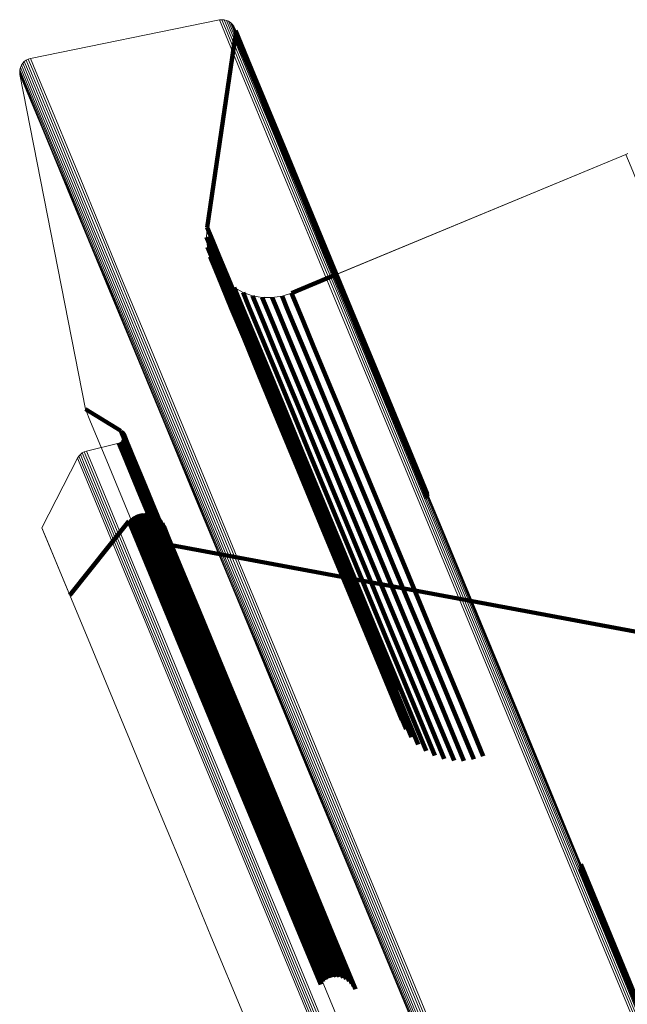
# Model space of a CAD drawing. Units: metres. Extents: x -0.13 to 0.37, y -0.82 to 0.24.
# Drawn here: x -0.13 to -0.1, y 0.19 to 0.23 of the extents above; entities that cross this region are included whole.
import ezdxf

# ---------------------------------------------------------------- set-up
doc = ezdxf.new("R2010")
doc.units = ezdxf.units.M
doc.linetypes.add('AUSGEZOGEN', pattern=[0])
doc.linetypes.add('VERDECKT2_S2', pattern=[0.036, 0.02, -0.016])
doc.layers.add('Standard', color=7, linetype='AUSGEZOGEN', lineweight=13)

msp = doc.modelspace()

# ---------------------------------------------------------------- linework, layer by layer
at = {"layer": 'Standard', "color": 7, "linetype": 'AUSGEZOGEN', "lineweight": 13, "transparency": 33554687}
for p, q in [((-0.118575, 0.228926), (-0.126106, 0.22739)), ((-0.126106, 0.22739), (-0.118575, 0.228926)), ((-0.118481, 0.228937), (-0.118575, 0.228926)), ((-0.118528, 0.228932), (-0.118528, 0.228932)), ((-0.118386, 0.228931), (-0.118481, 0.228937)), ((-0.118433, 0.228934), (-0.118433, 0.228934)), ((-0.118294, 0.228909), (-0.118386, 0.228931)), ((-0.11834, 0.22892), (-0.11834, 0.22892)), ((-0.118207, 0.228872), (-0.118294, 0.228909)), ((-0.11825, 0.22889), (-0.11825, 0.22889)), ((-0.118128, 0.228819), (-0.118207, 0.228872)), ((-0.118167, 0.228845), (-0.118167, 0.228845)), ((-0.118059, 0.228754), (-0.118128, 0.228819)), ((-0.118093, 0.228787), (-0.118093, 0.228787)), ((-0.118002, 0.228678), (-0.118059, 0.228754)), ((-0.118031, 0.228716), (-0.118031, 0.228716)), ((-0.11796, 0.228593), (-0.118002, 0.228678)), ((-0.117981, 0.228636), (-0.117981, 0.228636)), ((-0.119058, 0.220652), (-0.117928, 0.228314)), ((-0.117933, 0.228502), (-0.11796, 0.228593)), ((-0.117922, 0.228408), (-0.117933, 0.228502)), ((-0.117928, 0.228314), (-0.117922, 0.228408)), ((-0.126475, 0.227119), (-0.126513, 0.227032)), ((-0.126494, 0.227075), (-0.126494, 0.227075)), ((-0.126422, 0.227197), (-0.126475, 0.227119)), ((-0.126448, 0.227158), (-0.126448, 0.227158)), ((-0.126357, 0.227265), (-0.126422, 0.227197)), ((-0.12639, 0.227231), (-0.12639, 0.227231)), ((-0.126281, 0.227321), (-0.126357, 0.227265)), ((-0.126319, 0.227293), (-0.126319, 0.227293)), ((-0.126197, 0.227363), (-0.126281, 0.227321)), ((-0.126239, 0.227342), (-0.126239, 0.227342)), ((-0.126106, 0.22739), (-0.126197, 0.227363)), ((-0.126151, 0.227377), (-0.126151, 0.227377)), ((-0.126535, 0.22694), (-0.126542, 0.226846)), ((-0.126542, 0.226846), (-0.126531, 0.226753)), ((-0.126538, 0.226893), (-0.126538, 0.226893)), ((-0.126536, 0.226799), (-0.126536, 0.226799)), ((-0.126513, 0.227032), (-0.126535, 0.22694)), ((-0.126531, 0.226753), (-0.123922, 0.2134)), ((-0.123922, 0.2134), (-0.126531, 0.226753)), ((-0.126524, 0.226986), (-0.126524, 0.226986)), ((-0.102361, 0.223557), (-0.115698, 0.218032)), ((-0.113895, 0.218779), (-0.102361, 0.223557)), ((-0.102279, 0.223599), (-0.102361, 0.223557)), ((-0.10232, 0.223578), (-0.10232, 0.223578)), ((-0.119084, 0.220256), (-0.119058, 0.220652)), ((-0.119045, 0.219861), (-0.119084, 0.220256)), ((-0.118943, 0.219477), (-0.119045, 0.219861)), ((-0.118781, 0.219115), (-0.118943, 0.219477)), ((-0.118562, 0.218783), (-0.118781, 0.219115)), ((-0.118292, 0.218492), (-0.118562, 0.218783)), ((-0.117979, 0.218248), (-0.118292, 0.218492)), ((-0.117631, 0.218058), (-0.117979, 0.218248)), ((-0.117257, 0.217926), (-0.117631, 0.218058)), ((-0.115698, 0.218032), (-0.116076, 0.217911)), ((-0.116866, 0.217857), (-0.117257, 0.217926)), ((-0.116469, 0.217852), (-0.116866, 0.217857)), ((-0.116076, 0.217911), (-0.116469, 0.217852)), ((-0.123922, 0.2134), (-0.122505, 0.212535)), ((-0.122505, 0.212535), (-0.122468, 0.212508)), ((-0.122468, 0.212508), (-0.122436, 0.212475)), ((-0.122432, 0.212136), (-0.122463, 0.212102)), ((-0.122436, 0.212475), (-0.122411, 0.212437)), ((-0.122407, 0.212174), (-0.122432, 0.212136)), ((-0.122411, 0.212437), (-0.122391, 0.212396)), ((-0.122389, 0.212216), (-0.122407, 0.212174)), ((-0.122391, 0.212396), (-0.122379, 0.212352)), ((-0.122378, 0.212261), (-0.122389, 0.212216)), ((-0.122379, 0.212352), (-0.122375, 0.212306)), ((-0.122375, 0.212306), (-0.122378, 0.212261)), ((-0.122583, 0.212038), (-0.123875, 0.211727)), ((-0.123581, 0.211797), (-0.123581, 0.211797)), ((-0.12254, 0.212053), (-0.122583, 0.212038)), ((-0.122499, 0.212074), (-0.12254, 0.212053)), ((-0.122463, 0.212102), (-0.122499, 0.212074)), ((-0.124232, 0.211446), (-0.125656, 0.208665)), ((-0.125656, 0.208665), (-0.124232, 0.211446)), ((-0.124182, 0.211525), (-0.124232, 0.211446)), ((-0.124207, 0.211485), (-0.124207, 0.211485)), ((-0.12412, 0.211595), (-0.124182, 0.211525)), ((-0.124151, 0.21156), (-0.124151, 0.21156)), ((-0.124046, 0.211652), (-0.12412, 0.211595)), ((-0.124083, 0.211623), (-0.124083, 0.211623)), ((-0.123964, 0.211697), (-0.124046, 0.211652)), ((-0.124005, 0.211675), (-0.124005, 0.211675)), ((-0.123875, 0.211727), (-0.123964, 0.211697)), ((-0.12392, 0.211712), (-0.12392, 0.211712)), ((-0.122185, 0.208927), (-0.122088, 0.209029)), ((-0.122088, 0.209029), (-0.121975, 0.209113)), ((-0.121975, 0.209113), (-0.121849, 0.209176)), ((-0.121849, 0.209176), (-0.121714, 0.209216)), ((-0.121714, 0.209216), (-0.121574, 0.209233)), ((-0.121574, 0.209233), (-0.121433, 0.209225)), ((-0.121433, 0.209225), (-0.121296, 0.209193)), ((-0.121296, 0.209193), (-0.121166, 0.209138)), ((-0.121166, 0.209138), (-0.121048, 0.209062)), ((-0.121048, 0.209062), (-0.120944, 0.208966)), ((-0.125656, 0.208665), (-0.124544, 0.20598)), ((-0.124544, 0.20598), (-0.122185, 0.208927)), ((-0.120944, 0.208966), (-0.120859, 0.208854)), ((-0.120859, 0.208854), (-0.120794, 0.208729)), ((-0.120794, 0.208729), (-0.12048, 0.207971)), ((-0.12048, 0.207971), (-0.101213, 0.204378))]:
    msp.add_line(p, q, dxfattribs=at)
at = {"layer": 'Standard', "color": 253, "linetype": 'VERDECKT2_S2', "lineweight": 140, "transparency": 33554687}
for p, q in [((-0.117928, 0.228314), (-0.119058, 0.220652)), ((-0.117946, 0.228548), (-0.117946, 0.228548)), ((-0.117933, 0.228502), (-0.117719, 0.227986)), ((-0.117928, 0.228314), (-0.117714, 0.227797)), ((-0.117927, 0.228455), (-0.117927, 0.228455)), ((-0.117925, 0.228361), (-0.117925, 0.228361)), ((-0.117922, 0.228408), (-0.117708, 0.227892)), ((-0.117719, 0.227986), (-0.117447, 0.22733)), ((-0.117708, 0.227892), (-0.117437, 0.227236)), ((-0.117714, 0.227797), (-0.117442, 0.227142)), ((-0.117447, 0.22733), (-0.117062, 0.226401)), ((-0.117442, 0.227142), (-0.117057, 0.226213)), ((-0.117437, 0.227236), (-0.117052, 0.226307)), ((-0.117062, 0.226401), (-0.116561, 0.225192)), ((-0.117052, 0.226307), (-0.116551, 0.225098)), ((-0.117057, 0.226213), (-0.116557, 0.225004)), ((-0.116561, 0.225192), (-0.115942, 0.223697)), ((-0.116551, 0.225098), (-0.115932, 0.223603)), ((-0.116557, 0.225004), (-0.115938, 0.223509)), ((-0.115942, 0.223697), (-0.115203, 0.221911)), ((-0.115932, 0.223603), (-0.115192, 0.221818)), ((-0.115938, 0.223509), (-0.115198, 0.221724)), ((-0.115203, 0.221911), (-0.11434, 0.219828)), ((-0.115198, 0.221724), (-0.114336, 0.219642)), ((-0.115192, 0.221818), (-0.11433, 0.219736)), ((-0.119071, 0.220454), (-0.119071, 0.220454)), ((-0.119058, 0.220652), (-0.118846, 0.220141)), ((-0.119084, 0.220256), (-0.118872, 0.219746)), ((-0.119064, 0.220058), (-0.119064, 0.220058)), ((-0.118846, 0.220141), (-0.118578, 0.219494)), ((-0.119045, 0.219861), (-0.118834, 0.219351)), ((-0.118994, 0.219669), (-0.118994, 0.219669)), ((-0.118872, 0.219746), (-0.118604, 0.219098)), ((-0.11434, 0.219828), (-0.113353, 0.217445)), ((-0.114336, 0.219642), (-0.113349, 0.217259)), ((-0.11433, 0.219736), (-0.113343, 0.217352)), ((-0.118943, 0.219477), (-0.118732, 0.218968)), ((-0.118862, 0.219296), (-0.118862, 0.219296)), ((-0.118834, 0.219351), (-0.118566, 0.218704)), ((-0.118578, 0.219494), (-0.118198, 0.218576)), ((-0.118781, 0.219115), (-0.11857, 0.218606)), ((-0.118732, 0.218968), (-0.118465, 0.218321)), ((-0.118671, 0.218949), (-0.118671, 0.218949)), ((-0.118604, 0.219098), (-0.118224, 0.218181)), ((-0.11857, 0.218606), (-0.118302, 0.21796)), ((-0.118566, 0.218704), (-0.118186, 0.217787)), ((-0.118562, 0.218783), (-0.118351, 0.218275)), ((-0.118427, 0.218638), (-0.118427, 0.218638)), ((-0.118292, 0.218492), (-0.118082, 0.217984)), ((-0.118198, 0.218576), (-0.117703, 0.217381)), ((-0.115698, 0.218032), (-0.113895, 0.218779)), ((-0.118465, 0.218321), (-0.118085, 0.217405)), ((-0.118351, 0.218275), (-0.118084, 0.217629)), ((-0.118224, 0.218181), (-0.11773, 0.216987)), ((-0.118136, 0.21837), (-0.118136, 0.21837)), ((-0.117979, 0.218248), (-0.117769, 0.21774)), ((-0.117805, 0.218153), (-0.117805, 0.218153)), ((-0.117631, 0.218058), (-0.117421, 0.21755)), ((-0.115698, 0.218032), (-0.115488, 0.217525)), ((-0.118302, 0.21796), (-0.117923, 0.217044)), ((-0.118186, 0.217787), (-0.117692, 0.216594)), ((-0.118084, 0.217629), (-0.117705, 0.216714)), ((-0.118082, 0.217984), (-0.117815, 0.217339)), ((-0.117769, 0.21774), (-0.117502, 0.217095)), ((-0.117444, 0.217992), (-0.117444, 0.217992)), ((-0.117257, 0.217926), (-0.117046, 0.217419)), ((-0.117061, 0.217891), (-0.117061, 0.217891)), ((-0.116866, 0.217857), (-0.116656, 0.21735)), ((-0.116667, 0.217854), (-0.116667, 0.217854)), ((-0.116469, 0.217852), (-0.116259, 0.217345)), ((-0.116272, 0.217881), (-0.116272, 0.217881)), ((-0.116076, 0.217911), (-0.115866, 0.217404)), ((-0.115887, 0.217971), (-0.115887, 0.217971)), ((-0.118085, 0.217405), (-0.117591, 0.216213)), ((-0.117815, 0.217339), (-0.117436, 0.216424)), ((-0.117703, 0.217381), (-0.117091, 0.215904)), ((-0.117421, 0.21755), (-0.117154, 0.216906)), ((-0.117046, 0.217419), (-0.11678, 0.216775)), ((-0.116656, 0.21735), (-0.116389, 0.216706)), ((-0.116259, 0.217345), (-0.115992, 0.216701)), ((-0.115866, 0.217404), (-0.1156, 0.21676)), ((-0.115488, 0.217525), (-0.115222, 0.216882)), ((-0.113353, 0.217445), (-0.112239, 0.214756)), ((-0.113349, 0.217259), (-0.112235, 0.214571)), ((-0.113343, 0.217352), (-0.112229, 0.214664)), ((-0.117923, 0.217044), (-0.11743, 0.215853)), ((-0.11773, 0.216987), (-0.117118, 0.215511)), ((-0.117502, 0.217095), (-0.117124, 0.216181)), ((-0.117154, 0.216906), (-0.116776, 0.215992)), ((-0.115222, 0.216882), (-0.114844, 0.21597)), ((-0.117705, 0.216714), (-0.117212, 0.215524)), ((-0.117692, 0.216594), (-0.117081, 0.215119)), ((-0.11678, 0.216775), (-0.116401, 0.215862)), ((-0.116389, 0.216706), (-0.116011, 0.215793)), ((-0.115992, 0.216701), (-0.115614, 0.215789)), ((-0.1156, 0.21676), (-0.115222, 0.215848)), ((-0.117591, 0.216213), (-0.116981, 0.214739)), ((-0.117436, 0.216424), (-0.116943, 0.215235)), ((-0.117124, 0.216181), (-0.116631, 0.214993)), ((-0.11743, 0.215853), (-0.11682, 0.21438)), ((-0.117091, 0.215904), (-0.11636, 0.21414)), ((-0.116776, 0.215992), (-0.116283, 0.214804)), ((-0.116401, 0.215862), (-0.115909, 0.214674)), ((-0.116011, 0.215793), (-0.115519, 0.214606)), ((-0.115614, 0.215789), (-0.115123, 0.214602)), ((-0.115222, 0.215848), (-0.11473, 0.214661)), ((-0.114844, 0.21597), (-0.114352, 0.214783)), ((-0.117212, 0.215524), (-0.116602, 0.214052)), ((-0.117118, 0.215511), (-0.116388, 0.213748)), ((-0.117081, 0.215119), (-0.116351, 0.213357)), ((-0.116943, 0.215235), (-0.116334, 0.213764)), ((-0.116631, 0.214993), (-0.116022, 0.213523)), ((-0.116981, 0.214739), (-0.116252, 0.212978)), ((-0.116283, 0.214804), (-0.115675, 0.213335)), ((-0.115909, 0.214674), (-0.115301, 0.213206)), ((-0.115519, 0.214606), (-0.114911, 0.213138)), ((-0.115123, 0.214602), (-0.114515, 0.213135)), ((-0.11473, 0.214661), (-0.114123, 0.213195)), ((-0.114352, 0.214783), (-0.113745, 0.213316)), ((-0.112239, 0.214756), (-0.110997, 0.211757)), ((-0.112235, 0.214571), (-0.110994, 0.211574)), ((-0.112229, 0.214664), (-0.110987, 0.211666)), ((-0.11682, 0.21438), (-0.116091, 0.212621)), ((-0.11636, 0.21414), (-0.115508, 0.212083)), ((-0.116602, 0.214052), (-0.115874, 0.212294)), ((-0.116388, 0.213748), (-0.115536, 0.211692)), ((-0.116334, 0.213764), (-0.115606, 0.212007)), ((-0.122505, 0.212535), (-0.123922, 0.2134)), ((-0.116351, 0.213357), (-0.1155, 0.211303)), ((-0.116022, 0.213523), (-0.115295, 0.211767)), ((-0.115675, 0.213335), (-0.114948, 0.21158)), ((-0.113745, 0.213316), (-0.113019, 0.211564)), ((-0.116252, 0.212978), (-0.115401, 0.210925)), ((-0.115301, 0.213206), (-0.114575, 0.211452)), ((-0.114911, 0.213138), (-0.114185, 0.211385)), ((-0.114515, 0.213135), (-0.113789, 0.211382)), ((-0.114123, 0.213195), (-0.113397, 0.211442)), ((-0.122505, 0.212535), (-0.122296, 0.21203)), ((-0.122487, 0.212521), (-0.122487, 0.212521)), ((-0.116091, 0.212621), (-0.115241, 0.210569)), ((-0.122468, 0.212508), (-0.122259, 0.212003)), ((-0.122452, 0.212492), (-0.122452, 0.212492)), ((-0.122436, 0.212475), (-0.122227, 0.211971)), ((-0.122432, 0.212136), (-0.122223, 0.211632)), ((-0.122424, 0.212456), (-0.122424, 0.212456)), ((-0.12242, 0.212155), (-0.12242, 0.212155)), ((-0.122411, 0.212437), (-0.122202, 0.211933)), ((-0.122407, 0.212174), (-0.122198, 0.21167)), ((-0.122401, 0.212417), (-0.122401, 0.212417)), ((-0.122398, 0.212195), (-0.122398, 0.212195)), ((-0.122391, 0.212396), (-0.122182, 0.211891)), ((-0.122389, 0.212216), (-0.12218, 0.211712)), ((-0.122385, 0.212374), (-0.122385, 0.212374)), ((-0.122384, 0.212238), (-0.122384, 0.212238)), ((-0.122379, 0.212352), (-0.12217, 0.211847)), ((-0.122378, 0.212261), (-0.122169, 0.211756)), ((-0.122377, 0.212329), (-0.122377, 0.212329)), ((-0.122377, 0.212283), (-0.122377, 0.212283)), ((-0.122375, 0.212306), (-0.122166, 0.211802)), ((-0.115874, 0.212294), (-0.115025, 0.210244)), ((-0.122935, 0.211953), (-0.122935, 0.211953)), ((-0.122583, 0.212038), (-0.122374, 0.211534)), ((-0.122562, 0.212046), (-0.122562, 0.212046)), ((-0.12254, 0.212053), (-0.122331, 0.211549)), ((-0.12252, 0.212064), (-0.12252, 0.212064)), ((-0.122499, 0.212074), (-0.122291, 0.21157)), ((-0.122481, 0.212088), (-0.122481, 0.212088)), ((-0.122463, 0.212102), (-0.122254, 0.211598)), ((-0.122448, 0.212119), (-0.122448, 0.212119)), ((-0.122296, 0.21203), (-0.121655, 0.210482)), ((-0.122259, 0.212003), (-0.121618, 0.210455)), ((-0.122227, 0.211971), (-0.121586, 0.210422)), ((-0.122202, 0.211933), (-0.12156, 0.210385)), ((-0.122182, 0.211891), (-0.121541, 0.210343)), ((-0.12217, 0.211847), (-0.121529, 0.210299)), ((-0.122169, 0.211756), (-0.121528, 0.210209)), ((-0.122166, 0.211802), (-0.121525, 0.210254)), ((-0.115606, 0.212007), (-0.114758, 0.209958)), ((-0.115508, 0.212083), (-0.114533, 0.209728)), ((-0.115295, 0.211767), (-0.114447, 0.20972)), ((-0.110997, 0.211757), (-0.110279, 0.210025)), ((-0.122374, 0.211534), (-0.121733, 0.209987)), ((-0.122331, 0.211549), (-0.12169, 0.210001)), ((-0.122291, 0.21157), (-0.12165, 0.210023)), ((-0.122254, 0.211598), (-0.121613, 0.210051)), ((-0.122223, 0.211632), (-0.121582, 0.210084)), ((-0.122198, 0.21167), (-0.121557, 0.210122)), ((-0.12218, 0.211712), (-0.121539, 0.210164)), ((-0.115536, 0.211692), (-0.114562, 0.209339)), ((-0.114948, 0.21158), (-0.114101, 0.209534)), ((-0.114575, 0.211452), (-0.113728, 0.209407)), ((-0.114185, 0.211385), (-0.113338, 0.209341)), ((-0.113789, 0.211382), (-0.112942, 0.209338)), ((-0.113397, 0.211442), (-0.11255, 0.209398)), ((-0.113019, 0.211564), (-0.112173, 0.209521)), ((-0.110994, 0.211574), (-0.110274, 0.209836)), ((-0.110987, 0.211666), (-0.110268, 0.209931)), ((-0.1155, 0.211303), (-0.114526, 0.208952)), ((-0.115401, 0.210925), (-0.114428, 0.208576)), ((-0.115241, 0.210569), (-0.114269, 0.208221)), ((-0.121655, 0.210482), (-0.121165, 0.209301)), ((-0.121618, 0.210455), (-0.121129, 0.209274)), ((-0.121586, 0.210422), (-0.121097, 0.209241)), ((-0.12156, 0.210385), (-0.121071, 0.209204)), ((-0.121541, 0.210343), (-0.121052, 0.209163)), ((-0.121539, 0.210164), (-0.12105, 0.208984)), ((-0.121529, 0.210299), (-0.12104, 0.209119)), ((-0.121528, 0.210209), (-0.121039, 0.209028)), ((-0.121525, 0.210254), (-0.121036, 0.209073)), ((-0.115025, 0.210244), (-0.114053, 0.207898)), ((-0.121733, 0.209987), (-0.121245, 0.208806)), ((-0.12169, 0.210001), (-0.121201, 0.208821)), ((-0.12165, 0.210023), (-0.121161, 0.208842)), ((-0.121613, 0.210051), (-0.121125, 0.20887)), ((-0.121582, 0.210084), (-0.121093, 0.208904)), ((-0.121557, 0.210122), (-0.121068, 0.208942)), ((-0.114758, 0.209958), (-0.113786, 0.207613)), ((-0.114533, 0.209728), (-0.113433, 0.207072)), ((-0.114447, 0.20972), (-0.113476, 0.207376)), ((-0.114101, 0.209534), (-0.11313, 0.207192)), ((-0.113728, 0.209407), (-0.112758, 0.207066)), ((-0.11255, 0.209398), (-0.111581, 0.207059)), ((-0.112173, 0.209521), (-0.111204, 0.207182)), ((-0.122096, 0.209021), (-0.122096, 0.209021)), ((-0.122088, 0.209029), (-0.12188, 0.208528)), ((-0.122031, 0.209071), (-0.122031, 0.209071)), ((-0.121975, 0.209113), (-0.121767, 0.208611)), ((-0.121911, 0.209144), (-0.121911, 0.209144)), ((-0.121849, 0.209176), (-0.121641, 0.208674)), ((-0.121781, 0.209196), (-0.121781, 0.209196)), ((-0.121714, 0.209216), (-0.121506, 0.208715)), ((-0.121644, 0.209225), (-0.121644, 0.209225)), ((-0.121574, 0.209233), (-0.121366, 0.208731)), ((-0.121503, 0.209229), (-0.121503, 0.209229)), ((-0.121433, 0.209225), (-0.121225, 0.208724)), ((-0.121364, 0.209209), (-0.121364, 0.209209)), ((-0.121296, 0.209193), (-0.121088, 0.208692)), ((-0.121231, 0.209166), (-0.121231, 0.209166)), ((-0.121166, 0.209138), (-0.120958, 0.208637)), ((-0.121165, 0.209301), (-0.120561, 0.20784)), ((-0.121129, 0.209274), (-0.120524, 0.207814)), ((-0.121107, 0.2091), (-0.121107, 0.2091)), ((-0.121097, 0.209241), (-0.120492, 0.207781)), ((-0.121071, 0.209204), (-0.120466, 0.207744)), ((-0.121052, 0.209163), (-0.120447, 0.207703)), ((-0.121048, 0.209062), (-0.12084, 0.208561)), ((-0.12104, 0.209119), (-0.120436, 0.207659)), ((-0.121039, 0.209028), (-0.120435, 0.207569)), ((-0.121036, 0.209073), (-0.120431, 0.207614)), ((-0.120996, 0.209014), (-0.120996, 0.209014)), ((-0.114562, 0.209339), (-0.113462, 0.206685)), ((-0.113338, 0.209341), (-0.112369, 0.207001)), ((-0.112942, 0.209338), (-0.111973, 0.206998)), ((-0.122185, 0.208927), (-0.124544, 0.20598)), ((-0.122185, 0.208927), (-0.121977, 0.208426)), ((-0.122144, 0.20897), (-0.122144, 0.20897)), ((-0.121767, 0.208611), (-0.121129, 0.207072)), ((-0.121641, 0.208674), (-0.121003, 0.207135)), ((-0.121506, 0.208715), (-0.120868, 0.207176)), ((-0.121366, 0.208731), (-0.120729, 0.207192)), ((-0.121245, 0.208806), (-0.12064, 0.207347)), ((-0.121225, 0.208724), (-0.120588, 0.207185)), ((-0.121201, 0.208821), (-0.120597, 0.207362)), ((-0.121161, 0.208842), (-0.120556, 0.207383)), ((-0.121125, 0.20887), (-0.12052, 0.207411)), ((-0.121093, 0.208904), (-0.120489, 0.207445)), ((-0.121088, 0.208692), (-0.120451, 0.207153)), ((-0.121068, 0.208942), (-0.120464, 0.207483)), ((-0.12105, 0.208984), (-0.120446, 0.207524)), ((-0.120958, 0.208637), (-0.120321, 0.207099)), ((-0.120944, 0.208966), (-0.120737, 0.208465)), ((-0.120901, 0.20891), (-0.120901, 0.20891)), ((-0.120859, 0.208854), (-0.120651, 0.208353)), ((-0.120826, 0.208792), (-0.120826, 0.208792)), ((-0.120794, 0.208729), (-0.120586, 0.208229)), ((-0.114526, 0.208952), (-0.113428, 0.206299)), ((-0.121977, 0.208426), (-0.12134, 0.206887)), ((-0.12188, 0.208528), (-0.121243, 0.206989)), ((-0.12084, 0.208561), (-0.120203, 0.207023)), ((-0.120737, 0.208465), (-0.1201, 0.206928)), ((-0.120651, 0.208353), (-0.120015, 0.206816)), ((-0.120586, 0.208229), (-0.11995, 0.206692)), ((-0.114428, 0.208576), (-0.11333, 0.205925)), ((-0.114269, 0.208221), (-0.113171, 0.205572)), ((-0.120561, 0.20784), (-0.119838, 0.206096)), ((-0.120524, 0.207814), (-0.119801, 0.206069)), ((-0.108492, 0.205735), (-0.12048, 0.207971)), ((-0.114053, 0.207898), (-0.112956, 0.20525)), ((-0.120492, 0.207781), (-0.11977, 0.206037)), ((-0.120489, 0.207445), (-0.119767, 0.205701)), ((-0.120466, 0.207744), (-0.119744, 0.206)), ((-0.120464, 0.207483), (-0.119742, 0.205739)), ((-0.120447, 0.207703), (-0.119725, 0.205959)), ((-0.120446, 0.207524), (-0.119723, 0.205781)), ((-0.120436, 0.207659), (-0.119713, 0.205915)), ((-0.120435, 0.207569), (-0.119712, 0.205825)), ((-0.120431, 0.207614), (-0.119709, 0.20587)), ((-0.113786, 0.207613), (-0.112691, 0.204968)), ((-0.121129, 0.207072), (-0.120643, 0.205898)), ((-0.121003, 0.207135), (-0.120517, 0.205961)), ((-0.120868, 0.207176), (-0.120382, 0.206002)), ((-0.120729, 0.207192), (-0.120242, 0.206018)), ((-0.12064, 0.207347), (-0.119918, 0.205604)), ((-0.120597, 0.207362), (-0.119875, 0.205618)), ((-0.120588, 0.207185), (-0.120102, 0.206011)), ((-0.120556, 0.207383), (-0.119834, 0.20564)), ((-0.12052, 0.207411), (-0.119798, 0.205668)), ((-0.120451, 0.207153), (-0.119965, 0.20598)), ((-0.120321, 0.207099), (-0.119835, 0.205925)), ((-0.120203, 0.207023), (-0.119717, 0.20585)), ((-0.113476, 0.207376), (-0.112381, 0.204732)), ((-0.113433, 0.207072), (-0.112206, 0.20411)), ((-0.11313, 0.207192), (-0.112036, 0.20455)), ((-0.112758, 0.207066), (-0.111664, 0.204425)), ((-0.111581, 0.207059), (-0.110488, 0.204421)), ((-0.111204, 0.207182), (-0.110111, 0.204543)), ((-0.12134, 0.206887), (-0.120854, 0.205713)), ((-0.121243, 0.206989), (-0.120756, 0.205815)), ((-0.1201, 0.206928), (-0.119614, 0.205755)), ((-0.120015, 0.206816), (-0.119529, 0.205644)), ((-0.11995, 0.206692), (-0.119464, 0.20552)), ((-0.113462, 0.206685), (-0.112236, 0.203724)), ((-0.112369, 0.207001), (-0.111275, 0.204361)), ((-0.111973, 0.206998), (-0.11088, 0.204359)), ((-0.113428, 0.206299), (-0.112202, 0.203341)), ((-0.120643, 0.205898), (-0.120042, 0.204447)), ((-0.120517, 0.205961), (-0.119916, 0.20451)), ((-0.120382, 0.206002), (-0.119781, 0.20455)), ((-0.120242, 0.206018), (-0.119641, 0.204567)), ((-0.120102, 0.206011), (-0.119501, 0.20456)), ((-0.119965, 0.20598), (-0.119364, 0.204529)), ((-0.119838, 0.206096), (-0.118995, 0.204061)), ((-0.119835, 0.205925), (-0.119234, 0.204475)), ((-0.119801, 0.206069), (-0.118959, 0.204035)), ((-0.11977, 0.206037), (-0.118927, 0.204003)), ((-0.119744, 0.206), (-0.118901, 0.203966)), ((-0.119725, 0.205959), (-0.118883, 0.203925)), ((-0.119717, 0.20585), (-0.119116, 0.2044)), ((-0.119713, 0.205915), (-0.118871, 0.203882)), ((-0.119709, 0.20587), (-0.118867, 0.203837)), ((-0.11333, 0.205925), (-0.112105, 0.202969)), ((-0.120854, 0.205713), (-0.120253, 0.204262)), ((-0.120756, 0.205815), (-0.120155, 0.204363)), ((-0.119918, 0.205604), (-0.119076, 0.203571)), ((-0.119875, 0.205618), (-0.119033, 0.203586)), ((-0.119834, 0.20564), (-0.118992, 0.203607)), ((-0.119798, 0.205668), (-0.118956, 0.203635)), ((-0.119767, 0.205701), (-0.118925, 0.203668)), ((-0.119742, 0.205739), (-0.1189, 0.203706)), ((-0.119723, 0.205781), (-0.118881, 0.203748)), ((-0.119712, 0.205825), (-0.11887, 0.203792)), ((-0.119614, 0.205755), (-0.119013, 0.204305)), ((-0.119529, 0.205644), (-0.118928, 0.204194)), ((-0.119464, 0.20552), (-0.118864, 0.20407)), ((-0.113171, 0.205572), (-0.111948, 0.202618)), ((-0.101213, 0.204378), (-0.108492, 0.205735)), ((-0.112956, 0.20525), (-0.111734, 0.202299)), ((-0.112691, 0.204968), (-0.111469, 0.202018)), ((-0.112381, 0.204732), (-0.11116, 0.201784)), ((-0.120155, 0.204363), (-0.119437, 0.20263)), ((-0.120042, 0.204447), (-0.119324, 0.202713)), ((-0.119916, 0.20451), (-0.119198, 0.202776)), ((-0.119781, 0.20455), (-0.119063, 0.202816)), ((-0.119641, 0.204567), (-0.118923, 0.202833)), ((-0.119501, 0.20456), (-0.118783, 0.202826)), ((-0.119364, 0.204529), (-0.118646, 0.202795)), ((-0.119234, 0.204475), (-0.118516, 0.202742)), ((-0.119116, 0.2044), (-0.118399, 0.202667)), ((-0.119013, 0.204305), (-0.118296, 0.202573)), ((-0.112036, 0.20455), (-0.110815, 0.201603)), ((-0.111664, 0.204425), (-0.110444, 0.20148)), ((-0.111275, 0.204361), (-0.110056, 0.201417)), ((-0.11088, 0.204359), (-0.109661, 0.201416)), ((-0.110488, 0.204421), (-0.10927, 0.201478)), ((-0.110111, 0.204543), (-0.108892, 0.201601)), ((-0.120253, 0.204262), (-0.119535, 0.202528)), ((-0.118995, 0.204061), (-0.118031, 0.201733)), ((-0.118959, 0.204035), (-0.117994, 0.201707)), ((-0.118928, 0.204194), (-0.118211, 0.202462)), ((-0.118927, 0.204003), (-0.117963, 0.201675)), ((-0.118901, 0.203966), (-0.117937, 0.201638)), ((-0.118883, 0.203925), (-0.117918, 0.201597)), ((-0.118871, 0.203882), (-0.117907, 0.201554)), ((-0.118864, 0.20407), (-0.118147, 0.202339)), ((-0.112206, 0.20411), (-0.111404, 0.202174)), ((-0.119076, 0.203571), (-0.118112, 0.201245)), ((-0.119033, 0.203586), (-0.118069, 0.201259)), ((-0.118992, 0.203607), (-0.118029, 0.201281)), ((-0.118956, 0.203635), (-0.117992, 0.201308)), ((-0.118925, 0.203668), (-0.117961, 0.201342)), ((-0.1189, 0.203706), (-0.117936, 0.20138)), ((-0.118881, 0.203748), (-0.117918, 0.201421)), ((-0.11887, 0.203792), (-0.117906, 0.201465)), ((-0.118867, 0.203837), (-0.117903, 0.201509)), ((-0.112236, 0.203724), (-0.11143, 0.201778)), ((-0.112202, 0.203341), (-0.111391, 0.201383)), ((-0.119324, 0.202713), (-0.118486, 0.200691)), ((-0.119198, 0.202776), (-0.11836, 0.200754)), ((-0.119063, 0.202816), (-0.118225, 0.200795)), ((-0.118923, 0.202833), (-0.118086, 0.200812)), ((-0.118783, 0.202826), (-0.117945, 0.200805)), ((-0.118646, 0.202795), (-0.117809, 0.200774)), ((-0.118516, 0.202742), (-0.117679, 0.200721)), ((-0.112105, 0.202969), (-0.11129, 0.200999)), ((-0.119535, 0.202528), (-0.118697, 0.200507)), ((-0.119437, 0.20263), (-0.1186, 0.200608)), ((-0.118399, 0.202667), (-0.117562, 0.200646)), ((-0.118296, 0.202573), (-0.117459, 0.200553)), ((-0.118211, 0.202462), (-0.117375, 0.200443)), ((-0.118147, 0.202339), (-0.117311, 0.20032)), ((-0.111948, 0.202618), (-0.111127, 0.200637)), ((-0.111734, 0.202299), (-0.110908, 0.200306)), ((-0.111469, 0.202018), (-0.110639, 0.200014)), ((-0.118031, 0.201733), (-0.116943, 0.199106)), ((-0.117994, 0.201707), (-0.116906, 0.19908)), ((-0.117963, 0.201675), (-0.116875, 0.199048)), ((-0.117937, 0.201638), (-0.116849, 0.199012)), ((-0.117918, 0.201597), (-0.116831, 0.198971)), ((-0.117907, 0.201554), (-0.116819, 0.198928)), ((-0.11116, 0.201784), (-0.110326, 0.19977)), ((-0.110815, 0.201603), (-0.109977, 0.19958)), ((-0.108892, 0.201601), (-0.108045, 0.199555)), ((-0.118112, 0.201245), (-0.117025, 0.19862)), ((-0.118069, 0.201259), (-0.116982, 0.198635)), ((-0.118029, 0.201281), (-0.116941, 0.198656)), ((-0.117992, 0.201308), (-0.116905, 0.198684)), ((-0.117961, 0.201342), (-0.116874, 0.198717)), ((-0.117936, 0.20138), (-0.116849, 0.198754)), ((-0.117918, 0.201421), (-0.11683, 0.198796)), ((-0.117906, 0.201465), (-0.116819, 0.198839)), ((-0.117903, 0.201509), (-0.116815, 0.198884)), ((-0.110444, 0.20148), (-0.109603, 0.199448)), ((-0.110056, 0.201417), (-0.109212, 0.199379)), ((-0.109661, 0.201416), (-0.108815, 0.199374)), ((-0.10927, 0.201478), (-0.108422, 0.199433)), ((-0.11836, 0.200754), (-0.117401, 0.19844)), ((-0.118225, 0.200795), (-0.117267, 0.19848)), ((-0.118086, 0.200812), (-0.117127, 0.198498)), ((-0.117945, 0.200805), (-0.116987, 0.198491)), ((-0.117809, 0.200774), (-0.11685, 0.198461)), ((-0.118697, 0.200507), (-0.117739, 0.198193)), ((-0.1186, 0.200608), (-0.117641, 0.198294)), ((-0.118486, 0.200691), (-0.117528, 0.198377)), ((-0.117679, 0.200721), (-0.116721, 0.198408)), ((-0.117562, 0.200646), (-0.116604, 0.198334)), ((-0.117459, 0.200553), (-0.116502, 0.198241)), ((-0.117375, 0.200443), (-0.116417, 0.198132)), ((-0.117311, 0.20032), (-0.116353, 0.198009)), ((-0.116943, 0.199106), (-0.11573, 0.196177)), ((-0.116906, 0.19908), (-0.115693, 0.196151)), ((-0.116875, 0.199048), (-0.115662, 0.19612)), ((-0.116849, 0.199012), (-0.115637, 0.196083)), ((-0.116831, 0.198971), (-0.115618, 0.196043)), ((-0.11683, 0.198796), (-0.115618, 0.195868)), ((-0.116819, 0.198928), (-0.115606, 0.196)), ((-0.116819, 0.198839), (-0.115606, 0.195912)), ((-0.116815, 0.198884), (-0.115603, 0.195956)), ((-0.117401, 0.19844), (-0.11632, 0.195829)), ((-0.117267, 0.19848), (-0.116185, 0.19587)), ((-0.117127, 0.198498), (-0.116046, 0.195887)), ((-0.117025, 0.19862), (-0.115813, 0.195693)), ((-0.116987, 0.198491), (-0.115906, 0.195881)), ((-0.116982, 0.198635), (-0.115769, 0.195708)), ((-0.116941, 0.198656), (-0.115729, 0.195729)), ((-0.116905, 0.198684), (-0.115693, 0.195757)), ((-0.116874, 0.198717), (-0.115661, 0.19579)), ((-0.11685, 0.198461), (-0.115769, 0.195851)), ((-0.116849, 0.198754), (-0.115636, 0.195827)), ((-0.116721, 0.198408), (-0.115641, 0.195799)), ((-0.117739, 0.198193), (-0.116658, 0.195583)), ((-0.117641, 0.198294), (-0.11656, 0.195683)), ((-0.117528, 0.198377), (-0.116446, 0.195766)), ((-0.116604, 0.198334), (-0.115523, 0.195725)), ((-0.116502, 0.198241), (-0.115421, 0.195633)), ((-0.116417, 0.198132), (-0.115337, 0.195524)), ((-0.116353, 0.198009), (-0.115274, 0.195403)), ((-0.11573, 0.196177), (-0.114852, 0.194057)), ((-0.115693, 0.196151), (-0.114815, 0.19403)), ((-0.115662, 0.19612), (-0.114783, 0.193998)), ((-0.115637, 0.196083), (-0.114757, 0.19396)), ((-0.115618, 0.196043), (-0.114738, 0.193918)), ((-0.11656, 0.195683), (-0.115354, 0.192772)), ((-0.116446, 0.195766), (-0.11524, 0.192855)), ((-0.11632, 0.195829), (-0.115114, 0.192918)), ((-0.116185, 0.19587), (-0.114979, 0.192959)), ((-0.116046, 0.195887), (-0.11484, 0.192976)), ((-0.115906, 0.195881), (-0.1147, 0.192971)), ((-0.115813, 0.195693), (-0.11493, 0.193561)), ((-0.115769, 0.195851), (-0.114564, 0.192941)), ((-0.115769, 0.195708), (-0.114886, 0.193575)), ((-0.115729, 0.195729), (-0.114846, 0.193597)), ((-0.115693, 0.195757), (-0.11481, 0.193625)), ((-0.115661, 0.19579), (-0.114779, 0.193658)), ((-0.115641, 0.195799), (-0.114435, 0.192889)), ((-0.115636, 0.195827), (-0.114754, 0.193697)), ((-0.115618, 0.195868), (-0.114735, 0.193739)), ((-0.115606, 0.196), (-0.114726, 0.193874)), ((-0.115606, 0.195912), (-0.114725, 0.193783)), ((-0.115603, 0.195956), (-0.114721, 0.193829)), ((-0.115523, 0.195725), (-0.114318, 0.192816)), ((-0.115421, 0.195633), (-0.114217, 0.192724)), ((-0.116658, 0.195583), (-0.115452, 0.192672)), ((-0.115337, 0.195524), (-0.114133, 0.192617)), ((-0.115274, 0.195403), (-0.11407, 0.192496)), ((-0.104156, 0.195243), (-0.102822, 0.192022)), ((-0.104151, 0.195054), (-0.102822, 0.191845)), ((-0.104145, 0.195149), (-0.102814, 0.191934)), ((-0.115114, 0.192918), (-0.114195, 0.190698)), ((-0.114979, 0.192959), (-0.11406, 0.190739)), ((-0.11484, 0.192976), (-0.11392, 0.190755)), ((-0.1147, 0.192971), (-0.113779, 0.190747)), ((-0.114564, 0.192941), (-0.113642, 0.190716)), ((-0.114435, 0.192889), (-0.113512, 0.190661)), ((-0.115452, 0.192672), (-0.114531, 0.19045)), ((-0.115354, 0.192772), (-0.114434, 0.190552)), ((-0.11524, 0.192855), (-0.114321, 0.190635)), ((-0.114318, 0.192816), (-0.113394, 0.190584)), ((-0.114217, 0.192724), (-0.113291, 0.190489)), ((-0.114133, 0.192617), (-0.113205, 0.190377)), ((-0.11407, 0.192496), (-0.11314, 0.190252)), ((-0.102822, 0.192022), (-0.100789, 0.187113)), ((-0.102822, 0.191845), (-0.100789, 0.186938)), ((-0.102814, 0.191934), (-0.100781, 0.187026))]:
    msp.add_line(p, q, dxfattribs=at)
at = {"layer": 'Standard', "color": 7, "linetype": 'AUSGEZOGEN', "lineweight": 13, "transparency": 33554687}
for points in [[(-0.118575, 0.228926), (-0.11836, 0.228409), (-0.117703, 0.226822), (-0.117202, 0.225612), (-0.116582, 0.224115), (-0.115841, 0.222327), (-0.114978, 0.220242), (-0.113989, 0.217856), (-0.112874, 0.215164), (-0.111631, 0.212162), (-0.110258, 0.208847), (-0.108754, 0.205216), (-0.107118, 0.201266), (-0.105349, 0.196996), (-0.103447, 0.192404), (-0.101411, 0.18749)], [(-0.118481, 0.228937), (-0.118266, 0.22842), (-0.117609, 0.226833), (-0.117108, 0.225622), (-0.116488, 0.224126), (-0.115747, 0.222338), (-0.114884, 0.220253), (-0.113895, 0.217867), (-0.11278, 0.215175), (-0.111537, 0.212174), (-0.110164, 0.208859), (-0.10866, 0.205228), (-0.107024, 0.201279), (-0.105255, 0.197009), (-0.103353, 0.192417), (-0.101318, 0.187503)], [(-0.118386, 0.228931), (-0.118172, 0.228414), (-0.117514, 0.226827), (-0.117013, 0.225617), (-0.116393, 0.224121), (-0.115653, 0.222333), (-0.114789, 0.220248), (-0.113801, 0.217862), (-0.112686, 0.215171), (-0.111443, 0.212169), (-0.11007, 0.208855), (-0.108566, 0.205224), (-0.10693, 0.201275), (-0.105162, 0.197005), (-0.10326, 0.192414), (-0.101225, 0.1875)], [(-0.118294, 0.228909), (-0.11808, 0.228392), (-0.117422, 0.226806), (-0.116921, 0.225595), (-0.116301, 0.224099), (-0.115561, 0.222311), (-0.114698, 0.220227), (-0.113709, 0.217841), (-0.112594, 0.21515), (-0.111351, 0.212149), (-0.109979, 0.208835), (-0.108475, 0.205204), (-0.106839, 0.201256), (-0.105071, 0.196986), (-0.103169, 0.192396), (-0.101134, 0.187482)], [(-0.118207, 0.228872), (-0.117993, 0.228355), (-0.117336, 0.226768), (-0.116834, 0.225558), (-0.116215, 0.224062), (-0.115474, 0.222274), (-0.114611, 0.22019), (-0.113623, 0.217805), (-0.112508, 0.215114), (-0.111265, 0.212113), (-0.109893, 0.208799), (-0.108389, 0.205169), (-0.106754, 0.201221), (-0.104985, 0.196953), (-0.103084, 0.192362), (-0.101049, 0.18745)], [(-0.118128, 0.228819), (-0.117914, 0.228302), (-0.117257, 0.226716), (-0.116755, 0.225506), (-0.116136, 0.22401), (-0.115396, 0.222223), (-0.114532, 0.220139), (-0.113544, 0.217754), (-0.11243, 0.215064), (-0.111187, 0.212063), (-0.109815, 0.20875), (-0.108311, 0.205121), (-0.106676, 0.201173), (-0.104908, 0.196905), (-0.103007, 0.192315), (-0.100973, 0.187403)], [(-0.118059, 0.228754), (-0.117845, 0.228237), (-0.117188, 0.226651), (-0.116687, 0.225442), (-0.116067, 0.223946), (-0.115327, 0.222159), (-0.114464, 0.220076), (-0.113476, 0.217691), (-0.112362, 0.215001), (-0.111119, 0.212001), (-0.109747, 0.208688), (-0.108244, 0.205059), (-0.106609, 0.201112), (-0.104841, 0.196844), (-0.102941, 0.192256), (-0.100906, 0.187344)], [(-0.118002, 0.228678), (-0.117788, 0.228161), (-0.117132, 0.226576), (-0.11663, 0.225366), (-0.116011, 0.223871), (-0.115271, 0.222084), (-0.114408, 0.220001), (-0.113421, 0.217617), (-0.112306, 0.214927), (-0.111064, 0.211927), (-0.109692, 0.208615), (-0.108189, 0.204987), (-0.106554, 0.20104), (-0.104787, 0.196774), (-0.102887, 0.192185), (-0.100853, 0.187275)], [(-0.11796, 0.228593), (-0.117746, 0.228077), (-0.117089, 0.226491), (-0.116588, 0.225282), (-0.115969, 0.223787), (-0.115229, 0.222), (-0.114366, 0.219918), (-0.113379, 0.217534), (-0.112265, 0.214844), (-0.111023, 0.211845), (-0.109651, 0.208534), (-0.108148, 0.204906), (-0.106514, 0.20096), (-0.104747, 0.196694), (-0.102847, 0.192107), (-0.100813, 0.187197)], [(-0.126475, 0.227119), (-0.12626, 0.2266), (-0.125601, 0.225009), (-0.125098, 0.223796), (-0.124477, 0.222296), (-0.123735, 0.220503), (-0.122869, 0.218414), (-0.121878, 0.216022), (-0.12076, 0.213323), (-0.119514, 0.210314), (-0.118138, 0.206991), (-0.11663, 0.203351), (-0.11499, 0.199392), (-0.113217, 0.195112), (-0.11131, 0.190509), (-0.10927, 0.185583)], [(-0.126422, 0.227197), (-0.126208, 0.226679), (-0.125549, 0.225088), (-0.125046, 0.223874), (-0.124424, 0.222374), (-0.123682, 0.220581), (-0.122816, 0.218491), (-0.121825, 0.216099), (-0.120708, 0.213401), (-0.119461, 0.210391), (-0.118085, 0.207068), (-0.116577, 0.203428), (-0.114937, 0.199468), (-0.113163, 0.195187), (-0.111257, 0.190584), (-0.109216, 0.185658)], [(-0.126357, 0.227265), (-0.126142, 0.226747), (-0.125483, 0.225156), (-0.124981, 0.223942), (-0.124359, 0.222442), (-0.123617, 0.220649), (-0.122751, 0.218559), (-0.12176, 0.216167), (-0.120642, 0.213468), (-0.119395, 0.210458), (-0.118019, 0.207135), (-0.116511, 0.203494), (-0.114871, 0.199535), (-0.113097, 0.195253), (-0.111191, 0.19065), (-0.10915, 0.185723)], [(-0.126281, 0.227321), (-0.126066, 0.226803), (-0.125407, 0.225212), (-0.124905, 0.223998), (-0.124283, 0.222497), (-0.123541, 0.220705), (-0.122675, 0.218615), (-0.121684, 0.216222), (-0.120566, 0.213523), (-0.119319, 0.210514), (-0.117943, 0.20719), (-0.116435, 0.203549), (-0.114794, 0.199589), (-0.113021, 0.195308), (-0.111114, 0.190704), (-0.109073, 0.185777)], [(-0.126197, 0.227363), (-0.125982, 0.226845), (-0.125323, 0.225254), (-0.12482, 0.22404), (-0.124199, 0.222539), (-0.123456, 0.220747), (-0.12259, 0.218657), (-0.121599, 0.216264), (-0.120481, 0.213565), (-0.119235, 0.210555), (-0.117858, 0.207232), (-0.11635, 0.203591), (-0.11471, 0.199631), (-0.112936, 0.19535), (-0.111029, 0.190746), (-0.108988, 0.185819)], [(-0.126106, 0.22739), (-0.125891, 0.226872), (-0.125232, 0.225281), (-0.12473, 0.224067), (-0.124108, 0.222566), (-0.123366, 0.220774), (-0.1225, 0.218684), (-0.121509, 0.216291), (-0.120391, 0.213592), (-0.119144, 0.210583), (-0.117768, 0.207259), (-0.11626, 0.203618), (-0.114619, 0.199658), (-0.112846, 0.195377), (-0.110939, 0.190773), (-0.108898, 0.185846)], [(-0.126542, 0.226846), (-0.126327, 0.226328), (-0.125668, 0.224738), (-0.125166, 0.223525), (-0.124545, 0.222026), (-0.123803, 0.220234), (-0.122937, 0.218145), (-0.121947, 0.215754), (-0.12083, 0.213057), (-0.119584, 0.210049), (-0.118208, 0.206727), (-0.116701, 0.203089), (-0.115062, 0.199131), (-0.113289, 0.194853), (-0.111383, 0.190252), (-0.109344, 0.185327)], [(-0.126535, 0.22694), (-0.12632, 0.226422), (-0.125662, 0.224832), (-0.125159, 0.223619), (-0.124538, 0.222119), (-0.123796, 0.220327), (-0.12293, 0.218238), (-0.12194, 0.215847), (-0.120822, 0.213149), (-0.119576, 0.21014), (-0.1182, 0.206818), (-0.116693, 0.203179), (-0.115053, 0.199221), (-0.113281, 0.194942), (-0.111375, 0.19034), (-0.109335, 0.185415)], [(-0.126531, 0.226753), (-0.126317, 0.226234), (-0.125658, 0.224645), (-0.125156, 0.223432), (-0.124535, 0.221932), (-0.123793, 0.220141), (-0.122928, 0.218053), (-0.121938, 0.215662), (-0.120821, 0.212965), (-0.119575, 0.209958), (-0.118199, 0.206637), (-0.116692, 0.202999), (-0.115053, 0.199042), (-0.113281, 0.194764), (-0.111376, 0.190164), (-0.109337, 0.18524)], [(-0.126513, 0.227032), (-0.126298, 0.226514), (-0.125639, 0.224923), (-0.125137, 0.22371), (-0.124515, 0.22221), (-0.123773, 0.220418), (-0.122907, 0.218328), (-0.121917, 0.215937), (-0.120799, 0.213238), (-0.119553, 0.21023), (-0.118177, 0.206907), (-0.116669, 0.203268), (-0.115029, 0.199309), (-0.113257, 0.195029), (-0.11135, 0.190427), (-0.10931, 0.185501)], [(-0.102361, 0.223557), (-0.102151, 0.22305), (-0.101506, 0.221495), (-0.100407, 0.218841), (-0.099681, 0.217089), (-0.098835, 0.215045), (-0.097866, 0.212706), (-0.096773, 0.210068), (-0.095554, 0.207125), (-0.094208, 0.203876), (-0.092734, 0.200317), (-0.091131, 0.196446), (-0.089397, 0.19226), (-0.087533, 0.18776), (-0.085538, 0.182943), (-0.083411, 0.17781), (-0.081155, 0.172361), (-0.078768, 0.166598), (-0.076251, 0.160523), (-0.073606, 0.154138), (-0.070834, 0.147445), (-0.067936, 0.140449), (-0.064914, 0.133154), (-0.061771, 0.125566)], [(-0.123922, 0.2134), (-0.123712, 0.212894), (-0.123069, 0.211342), (-0.121972, 0.208694), (-0.121248, 0.206945), (-0.120403, 0.204906), (-0.119436, 0.202572), (-0.118346, 0.199939), (-0.117129, 0.197002), (-0.115786, 0.19376), (-0.114315, 0.190208), (-0.112715, 0.186345), (-0.110985, 0.182168), (-0.109124, 0.177676), (-0.107133, 0.172869), (-0.105011, 0.167747), (-0.102759, 0.16231), (-0.100377, 0.156559), (-0.097866, 0.150496), (-0.095226, 0.144123), (-0.09246, 0.137444), (-0.089568, 0.130463), (-0.086552, 0.123183)], [(-0.124232, 0.211446), (-0.124023, 0.210941), (-0.123382, 0.209394), (-0.122288, 0.206754), (-0.121566, 0.20501), (-0.120724, 0.202977), (-0.11976, 0.20065), (-0.118673, 0.198025), (-0.11746, 0.195098), (-0.116121, 0.191865), (-0.114655, 0.188324), (-0.113059, 0.184473), (-0.111335, 0.180309), (-0.10948, 0.175831), (-0.107495, 0.171039), (-0.10538, 0.165932), (-0.103134, 0.160512), (-0.100759, 0.154778), (-0.098256, 0.148734), (-0.095624, 0.142381), (-0.092866, 0.135722), (-0.089983, 0.128762), (-0.086977, 0.121505)], [(-0.124182, 0.211525), (-0.123973, 0.211021), (-0.123332, 0.209473), (-0.122239, 0.206833), (-0.121516, 0.205089), (-0.120674, 0.203056), (-0.11971, 0.200729), (-0.118623, 0.198103), (-0.11741, 0.195176), (-0.116071, 0.191943), (-0.114604, 0.188401), (-0.113009, 0.18455), (-0.111284, 0.180385), (-0.109429, 0.175907), (-0.107444, 0.171114), (-0.105328, 0.166007), (-0.103083, 0.160586), (-0.100707, 0.154852), (-0.098204, 0.148807), (-0.095572, 0.142453), (-0.092814, 0.135794), (-0.08993, 0.128833), (-0.086924, 0.121575)], [(-0.12412, 0.211595), (-0.123911, 0.21109), (-0.12327, 0.209542), (-0.122176, 0.206902), (-0.121454, 0.205158), (-0.120611, 0.203125), (-0.119647, 0.200797), (-0.11856, 0.198172), (-0.117347, 0.195244), (-0.116008, 0.192011), (-0.114541, 0.188469), (-0.112945, 0.184617), (-0.11122, 0.180452), (-0.109365, 0.175974), (-0.10738, 0.171181), (-0.105264, 0.166073), (-0.103018, 0.160652), (-0.100643, 0.154917), (-0.098139, 0.148872), (-0.095507, 0.142518), (-0.092749, 0.135858), (-0.089865, 0.128897), (-0.086859, 0.121638)], [(-0.124046, 0.211652), (-0.123837, 0.211148), (-0.123196, 0.2096), (-0.122102, 0.20696), (-0.12138, 0.205216), (-0.120538, 0.203182), (-0.119574, 0.200855), (-0.118486, 0.198229), (-0.117273, 0.195301), (-0.115934, 0.192068), (-0.114467, 0.188526), (-0.112871, 0.184674), (-0.111146, 0.180509), (-0.109291, 0.17603), (-0.107306, 0.171237), (-0.10519, 0.166129), (-0.102944, 0.160707), (-0.100569, 0.154973), (-0.098064, 0.148927), (-0.095432, 0.142573), (-0.092674, 0.135913), (-0.08979, 0.128951), (-0.086783, 0.121692)], [(-0.123964, 0.211697), (-0.123755, 0.211192), (-0.123114, 0.209644), (-0.12202, 0.207004), (-0.121298, 0.20526), (-0.120455, 0.203227), (-0.119491, 0.200899), (-0.118404, 0.198273), (-0.117191, 0.195345), (-0.115852, 0.192112), (-0.114385, 0.18857), (-0.112789, 0.184718), (-0.111064, 0.180553), (-0.109208, 0.176074), (-0.107223, 0.171281), (-0.105107, 0.166173), (-0.102861, 0.160751), (-0.100486, 0.155016), (-0.097982, 0.14897), (-0.09535, 0.142616), (-0.092591, 0.135956), (-0.089707, 0.128994), (-0.0867, 0.121735)], [(-0.123875, 0.211727), (-0.123666, 0.211222), (-0.123025, 0.209674), (-0.121931, 0.207034), (-0.121209, 0.20529), (-0.120367, 0.203256), (-0.119403, 0.200929), (-0.118315, 0.198303), (-0.117102, 0.195375), (-0.115763, 0.192142), (-0.114296, 0.1886), (-0.1127, 0.184748), (-0.110975, 0.180583), (-0.10912, 0.176104), (-0.107134, 0.171311), (-0.105019, 0.166203), (-0.102773, 0.160781), (-0.100398, 0.155046), (-0.097893, 0.149001), (-0.095261, 0.142646), (-0.092503, 0.135986), (-0.089619, 0.129025), (-0.086612, 0.121766)], [(-0.125656, 0.208665), (-0.125448, 0.208162), (-0.12481, 0.20662), (-0.12372, 0.20399), (-0.123001, 0.202253), (-0.122162, 0.200228), (-0.121201, 0.197909), (-0.120118, 0.195294), (-0.11891, 0.192377), (-0.117576, 0.189157), (-0.116115, 0.185629), (-0.114525, 0.181791), (-0.112807, 0.177643), (-0.110959, 0.173181), (-0.108981, 0.168407), (-0.106874, 0.163319), (-0.104637, 0.157918), (-0.102271, 0.152206), (-0.099776, 0.146184), (-0.097154, 0.139855), (-0.094406, 0.133221), (-0.091534, 0.126286), (-0.088539, 0.119056)]]:
    msp.add_lwpolyline(points, dxfattribs=at)

doc.saveas('drawing.dxf')
